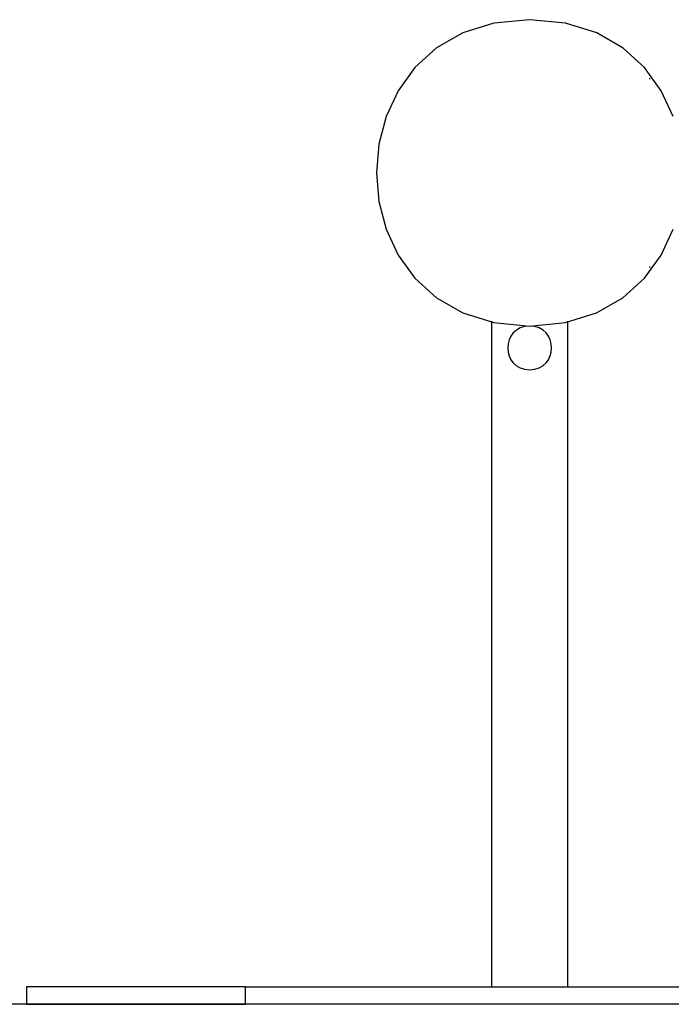
# Model space of a CAD drawing. Extents: x -18.4 to 18.4, y -5.2 to 5.2.
# Drawn here: x -15.2 to -12.2, y -2.2 to 2.2 of the extents above; entities that cross this region are included whole.
import ezdxf

# ---------------------------------------------------------------- set-up
doc = ezdxf.new("R2010")
doc.units = 0
doc.layers.get('0').update_dxf_attribs({"linetype": 'CONTINUOUS'})

msp = doc.modelspace()

# ---------------------------------------------------------------- linework, layer by layer
at = {"color": 0}
for points in [[(-12.8822, 2.2497), (-12.8822, 2.2497), (-13.0461, 2.2339), (-13.1883, 2.1895), (-13.3085, 2.1204), (-13.407, 2.031), (-13.4835, 1.925), (-13.5383, 1.8067), (-13.5711, 1.6802), (-13.5821, 1.5497), (-13.5711, 1.4189), (-13.5383, 1.2924), (-13.4835, 1.1741), (-13.407, 1.0683), (-13.3085, 0.9787), (-13.1883, 0.9098), (-13.0461, 0.8654), (-12.8822, 0.8499), (-12.8822, 0.8499), (-12.718, 0.8654), (-12.5759, 0.9098), (-12.4555, 0.9787), (-12.3572, 1.0683), (-12.2806, 1.1741), (-12.2259, 1.2924)], [(-12.2258, 1.8066), (-12.2805, 1.9249), (-12.3571, 2.0309), (-12.4554, 2.1203), (-12.5758, 2.1894), (-12.7179, 2.2338), (-12.8821, 2.2496), (-12.8821, 2.2496), (-12.8821, 2.2496), (-12.8821, 2.2496), (-12.8821, 2.2496), (-12.8821, 2.2496), (-12.8821, 2.2496), (-12.8821, 2.2496), (-12.8821, 2.2496), (-12.8821, 2.2496), (-12.8821, 2.2496), (-12.8821, 2.2496), (-12.8821, 2.2496), (-12.8821, 2.2496), (-12.8821, 2.2496), (-12.8821, 2.2496), (-12.8821, 2.2496), (-12.8822, 2.2497)], [(-12.3323, 1.9784), (-12.3323, 1.9828)], [(-12.2523, 1.2447), (-12.2522, 1.2447)], [(-12.2522, 1.2449), (-12.2522, 1.2447)], [(-12.3323, 1.1168), (-12.3323, 1.1223)], [(-13.0572, 0.8721), (-13.0572, -2.1698)], [(-12.7072, -2.1698), (-12.7072, 0.8721)], [(-12.8822, 0.8498), (-12.8822, 0.8498), (-12.9054, 0.8475), (-12.9258, 0.8411), (-12.9429, 0.8313), (-12.957, 0.8185), (-12.9678, 0.8033), (-12.9758, 0.7865), (-12.9804, 0.7683), (-12.9821, 0.7498), (-12.9804, 0.731), (-12.9758, 0.713), (-12.9678, 0.696), (-12.957, 0.681), (-12.9429, 0.6682), (-12.9258, 0.6584), (-12.9054, 0.652), (-12.8822, 0.65), (-12.8822, 0.65), (-12.8587, 0.652), (-12.8384, 0.6584), (-12.8212, 0.6682), (-12.8072, 0.681), (-12.7961, 0.6959), (-12.7883, 0.7129), (-12.7837, 0.7309), (-12.7822, 0.7497), (-12.7837, 0.7682), (-12.7883, 0.7864), (-12.7961, 0.8032), (-12.8071, 0.8184), (-12.8211, 0.8312), (-12.8383, 0.841), (-12.8587, 0.8474), (-12.8822, 0.8497), (-12.8822, 0.8497), (-12.8822, 0.8497), (-12.8822, 0.8497), (-12.8822, 0.8497), (-12.8822, 0.8497), (-12.8822, 0.8497), (-12.8822, 0.8497), (-12.8822, 0.8497), (-12.8822, 0.8497), (-12.8822, 0.8497), (-12.8822, 0.8497), (-12.8822, 0.8497), (-12.8822, 0.8497), (-12.8822, 0.8497), (-12.8822, 0.8497), (-12.8822, 0.8497), (-12.8822, 0.8498)], [(-14.182, -2.1698), (-15.182, -2.1698)], [(-15.182, -2.1698), (-15.182, -2.2498)], [(-14.182, -2.1698), (-11.5823, -2.1698)], [(-14.182, -2.2498), (-14.182, -2.1698)], [(11.7611, -2.2498), (-18.3591, -2.2498)], [(-15.182, -2.2498), (-14.182, -2.2498)], [(-11.5823, -2.2498), (-14.182, -2.2498)]]:
    msp.add_lwpolyline(points, dxfattribs=at)

doc.saveas('drawing.dxf')
